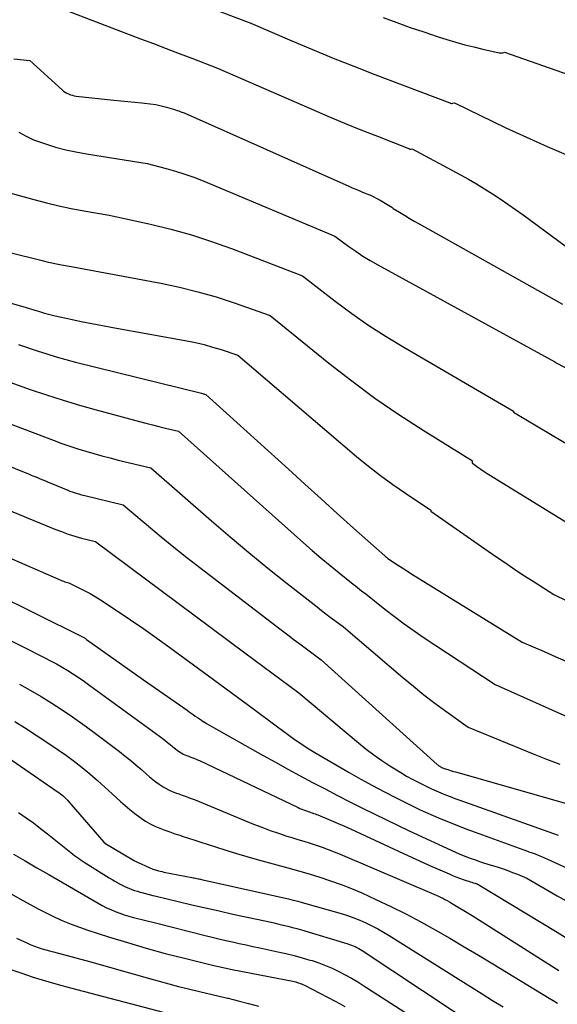
# Model space of a CAD drawing. Units: inches. Extents: x 2609451 to 2612443, y 1504518 to 1507384.
# Drawn here: x 2611005 to 2611074, y 1504905 to 1505031 of the extents above; entities that cross this region are included whole.
import ezdxf

# ---------------------------------------------------------------- set-up
doc = ezdxf.new("R2010")
doc.units = ezdxf.units.IN
doc.header["$MEASUREMENT"] = 0
doc.layers.add('Tile_2735_03_NW_contour_2ft', color=254, linetype='Continuous')

msp = doc.modelspace()

# ---------------------------------------------------------------- linework, layer by layer
at = {"layer": 'Tile_2735_03_NW_contour_2ft'}
for points in [[(2611026.43, 1505033.73, 7988), (2611034.44, 1505030.66, 7988), (2611039.69, 1505028.41, 7988), (2611042.33, 1505027.3, 7988), (2611044.97, 1505026.21, 7988), (2611047.63, 1505025.15, 7988), (2611050.29, 1505024.12, 7988), (2611059.88, 1505020.46, 7988), (2611059.98, 1505020.43, 7988), (2611060.08, 1505020.41, 7988), (2611060.18, 1505020.41, 7988), (2611060.28, 1505020.42, 7988), (2611060.48, 1505020.46, 7988), (2611067.04, 1505017.3, 7988), (2611068.35, 1505016.68, 7988), (2611069.67, 1505016.07, 7988), (2611070.99, 1505015.48, 7988), (2611072.32, 1505014.9, 7988), (2611074.99, 1505013.76, 7988)], [(2611010.12, 1505032.6, 7990), (2611020.36, 1505028.68, 7990), (2611022, 1505028.05, 7990), (2611023.64, 1505027.43, 7990), (2611025.28, 1505026.8, 7990), (2611026.92, 1505026.17, 7990), (2611030.2, 1505024.92, 7990), (2611042.23, 1505019.66, 7990), (2611044.31, 1505018.77, 7990), (2611046.41, 1505017.89, 7990), (2611048.51, 1505017.04, 7990), (2611050.62, 1505016.2, 7990), (2611054.74, 1505014.59, 7990), (2611054.79, 1505014.57, 7990), (2611054.85, 1505014.56, 7990), (2611054.9, 1505014.56, 7990), (2611054.96, 1505014.57, 7990), (2611055.07, 1505014.59, 7990), (2611061.23, 1505011.29, 7990), (2611062.27, 1505010.71, 7990), (2611063.3, 1505010.12, 7990), (2611064.32, 1505009.5, 7990), (2611065.32, 1505008.86, 7990), (2611066.32, 1505008.2, 7990), (2611067.3, 1505007.53, 7990), (2611068.28, 1505006.85, 7990), (2611069.24, 1505006.15, 7990), (2611076.6, 1505000.73, 7990)], [(2611051.37, 1505031.38, 7986), (2611053.09, 1505030.75, 7986), (2611054.81, 1505030.13, 7986), (2611056.54, 1505029.54, 7986), (2611058.28, 1505028.97, 7986), (2611059.5, 1505028.59, 7986), (2611060.64, 1505028.24, 7986), (2611061.78, 1505027.91, 7986), (2611062.94, 1505027.62, 7986), (2611064.1, 1505027.34, 7986), (2611066.2, 1505026.88, 7986), (2611066.31, 1505026.86, 7986), (2611066.42, 1505026.85, 7986), (2611066.53, 1505026.87, 7986), (2611066.65, 1505026.89, 7986), (2611066.87, 1505026.95, 7986), (2611080.84, 1505022.05, 7986)], [(2611004.18, 1505026.1, 7992), (2611006.22, 1505025.89, 7992), (2611010.32, 1505022.15, 7992), (2611010.52, 1505021.99, 7992), (2611010.72, 1505021.84, 7992), (2611010.94, 1505021.72, 7992), (2611011.16, 1505021.61, 7992), (2611011.4, 1505021.52, 7992), (2611011.64, 1505021.44, 7992), (2611011.89, 1505021.39, 7992), (2611012.14, 1505021.35, 7992), (2611016.93, 1505020.82, 7992), (2611017.83, 1505020.73, 7992), (2611018.72, 1505020.64, 7992), (2611019.61, 1505020.55, 7992), (2611020.51, 1505020.48, 7992), (2611020.88, 1505020.45, 7992), (2611021.59, 1505020.36, 7992), (2611022.29, 1505020.26, 7992), (2611022.98, 1505020.1, 7992), (2611023.67, 1505019.93, 7992), (2611024.58, 1505019.66, 7992), (2611024.81, 1505019.59, 7992), (2611025.04, 1505019.52, 7992), (2611025.27, 1505019.44, 7992), (2611025.5, 1505019.35, 7992), (2611025.95, 1505019.18, 7992), (2611046.98, 1505009.81, 7992), (2611047.41, 1505009.62, 7992), (2611047.85, 1505009.43, 7992), (2611048.29, 1505009.25, 7992), (2611048.74, 1505009.07, 7992), (2611049.62, 1505008.71, 7992), (2611049.67, 1505008.72, 7992), (2611050.96, 1505008.03, 7992), (2611051.18, 1505007.91, 7992), (2611051.39, 1505007.79, 7992), (2611051.61, 1505007.66, 7992), (2611051.82, 1505007.52, 7992), (2611052.03, 1505007.39, 7992), (2611052.24, 1505007.25, 7992), (2611052.45, 1505007.12, 7992), (2611052.66, 1505006.98, 7992), (2611053.46, 1505006.48, 7992), (2611054.08, 1505006.1, 7992), (2611054.69, 1505005.72, 7992), (2611055.32, 1505005.36, 7992), (2611055.95, 1505005, 7992), (2611074.29, 1504994.75, 7992)], [(2611004.81, 1505016.72, 7994), (2611005.73, 1505016.2, 7994), (2611006.69, 1505015.77, 7994), (2611007.68, 1505015.39, 7994), (2611008.21, 1505015.22, 7994), (2611009.5, 1505014.83, 7994), (2611010.79, 1505014.49, 7994), (2611012.1, 1505014.2, 7994), (2611013.43, 1505013.96, 7994), (2611021.19, 1505012.72, 7994), (2611023.61, 1505012.09, 7994), (2611024.82, 1505011.76, 7994), (2611026.01, 1505011.38, 7994), (2611027.18, 1505010.96, 7994), (2611028.34, 1505010.5, 7994), (2611045.2, 1505003.44, 7994), (2611046.97, 1505002.13, 7994), (2611047.87, 1505001.5, 7994), (2611048.78, 1505000.89, 7994), (2611049.72, 1505000.31, 7994), (2611050.67, 1504999.77, 7994), (2611073.32, 1504987.36, 7994), (2611073.31, 1504987.32, 7994), (2611076.03, 1504985.9, 7994)], [(2611001.45, 1505009.57, 7996), (2611006.74, 1505008.11, 7996), (2611008.32, 1505007.7, 7996), (2611009.91, 1505007.32, 7996), (2611011.51, 1505006.99, 7996), (2611013.11, 1505006.69, 7996), (2611016.33, 1505006.13, 7996), (2611021.62, 1505004.96, 7996), (2611024.24, 1505004.32, 7996), (2611026.85, 1505003.6, 7996), (2611029.41, 1505002.77, 7996), (2611031.96, 1505001.86, 7996), (2611041.06, 1504998.37, 7996), (2611045.25, 1504995.13, 7996), (2611047.38, 1504993.55, 7996), (2611049.54, 1504992.03, 7996), (2611051.76, 1504990.59, 7996), (2611054.02, 1504989.22, 7996), (2611068.04, 1504981.04, 7996), (2611068.01, 1504980.94, 7996), (2611068.01, 1504980.92, 7996), (2611079.05, 1504974.37, 7996)], [(2610994.99, 1505003.47, 7998), (2611007.78, 1505000.3, 7998), (2611008.39, 1505000.15, 7998), (2611009.01, 1505000.02, 7998), (2611009.62, 1504999.89, 7998), (2611010.24, 1504999.77, 7998), (2611011.48, 1504999.54, 7998), (2611022.94, 1504997.41, 7998), (2611025.32, 1504996.91, 7998), (2611027.68, 1504996.33, 7998), (2611030.01, 1504995.66, 7998), (2611032.32, 1504994.91, 7998), (2611036.92, 1504993.3, 7998), (2611044.42, 1504987.21, 7998), (2611047.34, 1504984.94, 7998), (2611050.31, 1504982.73, 7998), (2611053.36, 1504980.65, 7998), (2611056.47, 1504978.63, 7998), (2611062.76, 1504974.72, 7998), (2611062.72, 1504974.6, 7998), (2611062.72, 1504974.55, 7998), (2611062.73, 1504974.5, 7998), (2611062.75, 1504974.45, 7998), (2611062.79, 1504974.41, 7998), (2611063.46, 1504973.9, 7998), (2611063.85, 1504973.62, 7998), (2611064.25, 1504973.34, 7998), (2611064.65, 1504973.07, 7998), (2611065.06, 1504972.81, 7998), (2611078.14, 1504964.78, 7998)], [(2610991.37, 1504998.43, 8000), (2611005.72, 1504994.32, 8000), (2611006.01, 1504994.24, 8000), (2611006.29, 1504994.15, 8000), (2611006.58, 1504994.07, 8000), (2611006.86, 1504993.99, 8000), (2611007.43, 1504993.82, 8000), (2611008.09, 1504993.6, 8000), (2611008.42, 1504993.5, 8000), (2611008.75, 1504993.4, 8000), (2611009.09, 1504993.32, 8000), (2611009.43, 1504993.24, 8000), (2611011.44, 1504992.81, 8000), (2611012.78, 1504992.53, 8000), (2611014.13, 1504992.25, 8000), (2611015.48, 1504991.99, 8000), (2611016.83, 1504991.74, 8000), (2611026.28, 1504990.04, 8000), (2611027.39, 1504989.82, 8000), (2611028.48, 1504989.56, 8000), (2611029.56, 1504989.26, 8000), (2611030.64, 1504988.93, 8000), (2611032.78, 1504988.23, 8000), (2611047.97, 1504975.27, 8000), (2611049.48, 1504974.03, 8000), (2611051.02, 1504972.82, 8000), (2611052.6, 1504971.67, 8000), (2611054.21, 1504970.56, 8000), (2611057.47, 1504968.39, 8000), (2611057.44, 1504968.29, 8000), (2611057.44, 1504968.27, 8000), (2611065.76, 1504962.49, 8000), (2611066.98, 1504961.66, 8000), (2611068.21, 1504960.83, 8000), (2611069.44, 1504960.02, 8000), (2611070.68, 1504959.22, 8000), (2611073.17, 1504957.62, 8000), (2611076.57, 1504955.95, 8000)], [(2611004.75, 1504989.56, 8002), (2611007.16, 1504988.76, 8002), (2611008.37, 1504988.37, 8002), (2611009.59, 1504988, 8002), (2611010.82, 1504987.67, 8002), (2611012.05, 1504987.34, 8002), (2611028.16, 1504983.34, 8002), (2611028.26, 1504983.31, 8002), (2611028.35, 1504983.29, 8002), (2611028.44, 1504983.27, 8002), (2611028.53, 1504983.25, 8002), (2611028.72, 1504983.2, 8002), (2611039.26, 1504973.62, 8002), (2611041.34, 1504971.74, 8002), (2611043.42, 1504969.86, 8002), (2611045.5, 1504967.99, 8002), (2611047.59, 1504966.11, 8002), (2611051.57, 1504962.55, 8002), (2611051.67, 1504962.46, 8002), (2611051.77, 1504962.38, 8002), (2611051.87, 1504962.3, 8002), (2611051.98, 1504962.22, 8002), (2611052.19, 1504962.07, 8002), (2611053.09, 1504961.47, 8002), (2611053.54, 1504961.18, 8002), (2611054, 1504960.88, 8002), (2611054.46, 1504960.6, 8002), (2611054.92, 1504960.31, 8002), (2611069.14, 1504951.53, 8002), (2611071.93, 1504950.31, 8002), (2611073.33, 1504949.7, 8002), (2611074.72, 1504949.09, 8002)], [(2611002.07, 1504985.3, 8004), (2611006.25, 1504983.84, 8004), (2611008.35, 1504983.13, 8004), (2611010.45, 1504982.45, 8004), (2611012.57, 1504981.82, 8004), (2611014.7, 1504981.23, 8004), (2611020.22, 1504979.74, 8004), (2611021.05, 1504979.52, 8004), (2611021.88, 1504979.31, 8004), (2611022.7, 1504979.1, 8004), (2611023.53, 1504978.89, 8004), (2611025.19, 1504978.49, 8004), (2611041.19, 1504964.23, 8004), (2611042.31, 1504963.25, 8004), (2611043.44, 1504962.27, 8004), (2611044.59, 1504961.32, 8004), (2611045.74, 1504960.38, 8004), (2611047.54, 1504958.93, 8004), (2611047.81, 1504958.72, 8004), (2611048.07, 1504958.51, 8004), (2611048.34, 1504958.31, 8004), (2611048.61, 1504958.1, 8004), (2611049.16, 1504957.7, 8004), (2611051.58, 1504955.75, 8004), (2611052.81, 1504954.79, 8004), (2611054.05, 1504953.85, 8004), (2611055.32, 1504952.95, 8004), (2611056.61, 1504952.08, 8004), (2611065.69, 1504946.1, 8004), (2611078.55, 1504940.34, 8004)], [(2610999.39, 1504981.04, 8006), (2611009.31, 1504977.31, 8006), (2611010.31, 1504976.94, 8006), (2611011.33, 1504976.59, 8006), (2611012.35, 1504976.26, 8006), (2611013.37, 1504975.94, 8006), (2611014.4, 1504975.64, 8006), (2611015.43, 1504975.35, 8006), (2611016.47, 1504975.07, 8006), (2611017.51, 1504974.81, 8006), (2611021.67, 1504973.79, 8006), (2611029.42, 1504967.05, 8006), (2611031.8, 1504965, 8006), (2611034.21, 1504962.98, 8006), (2611036.64, 1504961, 8006), (2611039.1, 1504959.03, 8006), (2611042.93, 1504956.02, 8006), (2611043.49, 1504955.59, 8006), (2611044.04, 1504955.16, 8006), (2611044.6, 1504954.73, 8006), (2611045.17, 1504954.31, 8006), (2611046.3, 1504953.48, 8006), (2611053.87, 1504947, 8006), (2611055.22, 1504945.89, 8006), (2611056.58, 1504944.79, 8006), (2611057.97, 1504943.73, 8006), (2611059.39, 1504942.7, 8006), (2611062.24, 1504940.67, 8006), (2611070.53, 1504937.25, 8006), (2611072.23, 1504936.57, 8006), (2611073.94, 1504935.92, 8006)], [(2610996.71, 1504976.78, 8008), (2611006.14, 1504972.99, 8008), (2611006.48, 1504972.85, 8008), (2611006.83, 1504972.71, 8008), (2611007.17, 1504972.56, 8008), (2611007.51, 1504972.42, 8008), (2611007.85, 1504972.27, 8008), (2611008.19, 1504972.13, 8008), (2611008.53, 1504971.99, 8008), (2611008.88, 1504971.84, 8008), (2611011.08, 1504970.94, 8008), (2611011.34, 1504970.83, 8008), (2611011.61, 1504970.73, 8008), (2611011.88, 1504970.64, 8008), (2611012.15, 1504970.55, 8008), (2611012.42, 1504970.48, 8008), (2611012.7, 1504970.4, 8008), (2611012.97, 1504970.33, 8008), (2611013.25, 1504970.26, 8008), (2611018.14, 1504969.08, 8008), (2611021.37, 1504966.35, 8008), (2611022.99, 1504965, 8008), (2611024.63, 1504963.66, 8008), (2611026.28, 1504962.34, 8008), (2611027.95, 1504961.05, 8008), (2611038.31, 1504953.09, 8008), (2611039.16, 1504952.44, 8008), (2611040.01, 1504951.8, 8008), (2611040.87, 1504951.16, 8008), (2611041.72, 1504950.53, 8008), (2611043.44, 1504949.26, 8008), (2611058.28, 1504935.89, 8008), (2611058.35, 1504935.83, 8008), (2611058.42, 1504935.77, 8008), (2611058.49, 1504935.72, 8008), (2611058.56, 1504935.67, 8008), (2611058.6, 1504935.65, 8008), (2611058.65, 1504935.61, 8008), (2611058.71, 1504935.58, 8008), (2611058.77, 1504935.54, 8008), (2611058.83, 1504935.51, 8008), (2611058.95, 1504935.45, 8008), (2611059.08, 1504935.4, 8008), (2611059.1, 1504935.39, 8008), (2611059.12, 1504935.38, 8008), (2611059.15, 1504935.37, 8008), (2611059.17, 1504935.36, 8008), (2611059.61, 1504935.22, 8008), (2611059.85, 1504935.14, 8008), (2611060.1, 1504935.06, 8008), (2611060.34, 1504934.99, 8008), (2611060.59, 1504934.92, 8008), (2611078.38, 1504929.87, 8008)], [(2611002.05, 1504969.01, 8010), (2611009.39, 1504965.98, 8010), (2611010.24, 1504965.65, 8010), (2611011.09, 1504965.35, 8010), (2611011.96, 1504965.08, 8010), (2611012.83, 1504964.83, 8010), (2611014.59, 1504964.38, 8010), (2611014.62, 1504964.37, 8010), (2611014.65, 1504964.35, 8010), (2611033.68, 1504950.14, 8010), (2611034.83, 1504949.29, 8010), (2611035.97, 1504948.44, 8010), (2611037.12, 1504947.59, 8010), (2611038.27, 1504946.74, 8010), (2611040.57, 1504945.04, 8010), (2611048.19, 1504938.64, 8010), (2611049.17, 1504937.85, 8010), (2611050.16, 1504937.1, 8010), (2611051.18, 1504936.38, 8010), (2611052.23, 1504935.69, 8010), (2611052.84, 1504935.31, 8010), (2611053.6, 1504934.84, 8010), (2611054.36, 1504934.39, 8010), (2611055.14, 1504933.97, 8010), (2611055.93, 1504933.56, 8010), (2611057.52, 1504932.76, 8010), (2611058.72, 1504932.26, 8010), (2611059.33, 1504932.01, 8010), (2611059.93, 1504931.77, 8010), (2611060.54, 1504931.54, 8010), (2611061.15, 1504931.32, 8010), (2611073.74, 1504926.85, 8010)], [(2610998.58, 1504964.48, 8012), (2611010.16, 1504959.44, 8012), (2611010.32, 1504959.37, 8012), (2611010.49, 1504959.31, 8012), (2611010.66, 1504959.25, 8012), (2611010.83, 1504959.2, 8012), (2611011.18, 1504959.1, 8012), (2611012.56, 1504958.44, 8012), (2611013.25, 1504958.1, 8012), (2611013.92, 1504957.74, 8012), (2611014.57, 1504957.35, 8012), (2611015.22, 1504956.94, 8012), (2611017.37, 1504955.52, 8012), (2611019.07, 1504954.38, 8012), (2611020.77, 1504953.22, 8012), (2611022.44, 1504952.03, 8012), (2611024.1, 1504950.83, 8012), (2611029.04, 1504947.2, 8012), (2611030.49, 1504946.13, 8012), (2611031.93, 1504945.07, 8012), (2611033.38, 1504944.01, 8012), (2611034.82, 1504942.95, 8012), (2611037.71, 1504940.82, 8012), (2611039.31, 1504939.62, 8012), (2611040.12, 1504939.04, 8012), (2611040.95, 1504938.47, 8012), (2611041.79, 1504937.94, 8012), (2611042.65, 1504937.42, 8012), (2611047.02, 1504934.87, 8012), (2611048.51, 1504934.02, 8012), (2611050.01, 1504933.19, 8012), (2611051.52, 1504932.39, 8012), (2611053.04, 1504931.61, 8012), (2611056.1, 1504930.07, 8012), (2611058.42, 1504929.07, 8012), (2611059.59, 1504928.58, 8012), (2611060.76, 1504928.11, 8012), (2611061.93, 1504927.66, 8012), (2611063.12, 1504927.22, 8012), (2611069.2, 1504925.02, 8012), (2611069.6, 1504924.88, 8012), (2611069.99, 1504924.73, 8012), (2611070.39, 1504924.59, 8012), (2611070.79, 1504924.44, 8012), (2611071.18, 1504924.28, 8012), (2611071.58, 1504924.13, 8012), (2611071.97, 1504923.96, 8012), (2611072.35, 1504923.79, 8012), (2611075.81, 1504922.2, 8012)], [(2610995.65, 1504960.76, 8014), (2611012.87, 1504952.23, 8014), (2611012.95, 1504952.19, 8014), (2611013.03, 1504952.14, 8014), (2611013.1, 1504952.1, 8014), (2611013.18, 1504952.06, 8014), (2611013.25, 1504952.01, 8014), (2611013.33, 1504951.97, 8014), (2611013.4, 1504951.92, 8014), (2611013.47, 1504951.87, 8014), (2611020.75, 1504946.69, 8014), (2611026.31, 1504942.81, 8014), (2611026.57, 1504942.63, 8014), (2611026.83, 1504942.44, 8014), (2611027.09, 1504942.26, 8014), (2611027.35, 1504942.07, 8014), (2611027.62, 1504941.89, 8014), (2611027.88, 1504941.7, 8014), (2611028.15, 1504941.53, 8014), (2611028.42, 1504941.35, 8014), (2611028.47, 1504941.32, 8014), (2611028.77, 1504941.13, 8014), (2611029.07, 1504940.95, 8014), (2611029.38, 1504940.77, 8014), (2611029.68, 1504940.6, 8014), (2611036.04, 1504937.03, 8014), (2611037.61, 1504936.16, 8014), (2611039.18, 1504935.29, 8014), (2611040.76, 1504934.44, 8014), (2611042.34, 1504933.59, 8014), (2611043.93, 1504932.75, 8014), (2611045.52, 1504931.92, 8014), (2611047.12, 1504931.11, 8014), (2611048.73, 1504930.31, 8014), (2611054.68, 1504927.38, 8014), (2611060.59, 1504924.68, 8014), (2611061.09, 1504924.46, 8014), (2611061.6, 1504924.24, 8014), (2611062.12, 1504924.04, 8014), (2611062.63, 1504923.85, 8014), (2611063.15, 1504923.67, 8014), (2611063.68, 1504923.49, 8014), (2611064.2, 1504923.31, 8014), (2611064.73, 1504923.15, 8014), (2611066.07, 1504922.73, 8014), (2611066.69, 1504922.53, 8014), (2611067.3, 1504922.31, 8014), (2611067.91, 1504922.09, 8014), (2611068.51, 1504921.85, 8014), (2611069.71, 1504921.35, 8014), (2611073.58, 1504919.1, 8014), (2611075.53, 1504918, 8014)], [(2610998.77, 1504954.26, 8016), (2611008.12, 1504949.53, 8016), (2611008.87, 1504949.14, 8016), (2611009.62, 1504948.73, 8016), (2611010.35, 1504948.31, 8016), (2611011.08, 1504947.88, 8016), (2611011.79, 1504947.43, 8016), (2611012.5, 1504946.97, 8016), (2611013.2, 1504946.49, 8016), (2611013.89, 1504946, 8016), (2611022.78, 1504939.5, 8016), (2611023.13, 1504939.24, 8016), (2611023.47, 1504938.98, 8016), (2611023.82, 1504938.7, 8016), (2611024.15, 1504938.42, 8016), (2611024.45, 1504938.17, 8016), (2611024.64, 1504938.02, 8016), (2611024.83, 1504937.86, 8016), (2611025.03, 1504937.71, 8016), (2611025.22, 1504937.57, 8016), (2611025.28, 1504937.53, 8016), (2611025.46, 1504937.41, 8016), (2611025.64, 1504937.31, 8016), (2611025.82, 1504937.21, 8016), (2611026.01, 1504937.13, 8016), (2611026.21, 1504937.05, 8016), (2611026.41, 1504936.98, 8016), (2611026.6, 1504936.91, 8016), (2611026.8, 1504936.83, 8016), (2611026.9, 1504936.79, 8016), (2611027.15, 1504936.7, 8016), (2611027.39, 1504936.6, 8016), (2611027.63, 1504936.49, 8016), (2611027.87, 1504936.38, 8016), (2611040.49, 1504930.37, 8016), (2611040.72, 1504930.26, 8016), (2611040.96, 1504930.16, 8016), (2611041.2, 1504930.07, 8016), (2611041.45, 1504929.98, 8016), (2611041.57, 1504929.94, 8016), (2611041.76, 1504929.88, 8016), (2611041.94, 1504929.82, 8016), (2611042.12, 1504929.76, 8016), (2611042.3, 1504929.7, 8016), (2611042.48, 1504929.63, 8016), (2611042.67, 1504929.57, 8016), (2611042.84, 1504929.5, 8016), (2611043.02, 1504929.43, 8016), (2611046.73, 1504927.87, 8016), (2611054.51, 1504924.25, 8016), (2611055.53, 1504923.78, 8016), (2611056.55, 1504923.31, 8016), (2611057.58, 1504922.85, 8016), (2611058.6, 1504922.4, 8016), (2611059.78, 1504921.88, 8016), (2611060.22, 1504921.7, 8016), (2611060.67, 1504921.52, 8016), (2611061.12, 1504921.35, 8016), (2611061.57, 1504921.19, 8016), (2611062.09, 1504921.01, 8016), (2611062.29, 1504920.94, 8016), (2611062.49, 1504920.88, 8016), (2611062.68, 1504920.82, 8016), (2611062.88, 1504920.76, 8016), (2611063.1, 1504920.69, 8016), (2611063.19, 1504920.67, 8016), (2611063.27, 1504920.64, 8016), (2611063.36, 1504920.61, 8016), (2611063.44, 1504920.58, 8016), (2611063.61, 1504920.51, 8016), (2611073.61, 1504914.43, 8016), (2611074.64, 1504913.82, 8016)], [(2611004.88, 1504946.16, 8018), (2611006.27, 1504945.38, 8018), (2611007.65, 1504944.57, 8018), (2611009.01, 1504943.74, 8018), (2611010.35, 1504942.87, 8018), (2611011.68, 1504941.97, 8018), (2611012.98, 1504941.05, 8018), (2611014.26, 1504940.1, 8018), (2611017.66, 1504937.52, 8018), (2611018.38, 1504936.95, 8018), (2611019.1, 1504936.37, 8018), (2611019.81, 1504935.78, 8018), (2611020.51, 1504935.18, 8018), (2611021.11, 1504934.65, 8018), (2611021.51, 1504934.31, 8018), (2611021.91, 1504933.98, 8018), (2611022.32, 1504933.66, 8018), (2611022.74, 1504933.35, 8018), (2611022.86, 1504933.26, 8018), (2611023.23, 1504933.02, 8018), (2611023.61, 1504932.8, 8018), (2611024.01, 1504932.6, 8018), (2611024.41, 1504932.42, 8018), (2611024.82, 1504932.27, 8018), (2611025.24, 1504932.11, 8018), (2611025.66, 1504931.96, 8018), (2611026.07, 1504931.81, 8018), (2611026.29, 1504931.74, 8018), (2611026.81, 1504931.55, 8018), (2611027.33, 1504931.35, 8018), (2611027.85, 1504931.15, 8018), (2611028.37, 1504930.94, 8018), (2611034.81, 1504928.27, 8018), (2611035.87, 1504927.85, 8018), (2611036.93, 1504927.45, 8018), (2611038, 1504927.08, 8018), (2611039.07, 1504926.73, 8018), (2611039.68, 1504926.55, 8018), (2611040.46, 1504926.3, 8018), (2611041.24, 1504926.06, 8018), (2611042.02, 1504925.81, 8018), (2611042.8, 1504925.56, 8018), (2611043.58, 1504925.3, 8018), (2611044.35, 1504925.02, 8018), (2611045.11, 1504924.73, 8018), (2611045.87, 1504924.42, 8018), (2611057.84, 1504919.31, 8018), (2611058.13, 1504919.18, 8018), (2611058.42, 1504919.05, 8018), (2611058.7, 1504918.91, 8018), (2611058.98, 1504918.77, 8018), (2611059.26, 1504918.62, 8018), (2611059.54, 1504918.47, 8018), (2611059.82, 1504918.31, 8018), (2611060.09, 1504918.15, 8018), (2611062.72, 1504916.56, 8018), (2611073.82, 1504909.55, 8018)], [(2611004.28, 1504941.39, 8020), (2611005.51, 1504940.61, 8020), (2611008.78, 1504938.47, 8020), (2611009.84, 1504937.76, 8020), (2611010.88, 1504937.03, 8020), (2611011.9, 1504936.27, 8020), (2611012.9, 1504935.48, 8020), (2611013.89, 1504934.67, 8020), (2611014.86, 1504933.85, 8020), (2611015.81, 1504933, 8020), (2611016.75, 1504932.14, 8020), (2611017.8, 1504931.16, 8020), (2611018.39, 1504930.62, 8020), (2611018.99, 1504930.11, 8020), (2611019.62, 1504929.62, 8020), (2611020.25, 1504929.14, 8020), (2611020.44, 1504929, 8020), (2611021.01, 1504928.63, 8020), (2611021.58, 1504928.29, 8020), (2611022.19, 1504927.99, 8020), (2611022.81, 1504927.72, 8020), (2611023.44, 1504927.48, 8020), (2611024.08, 1504927.25, 8020), (2611024.72, 1504927.03, 8020), (2611025.36, 1504926.83, 8020), (2611025.68, 1504926.73, 8020), (2611026.48, 1504926.47, 8020), (2611027.28, 1504926.22, 8020), (2611028.08, 1504925.95, 8020), (2611028.88, 1504925.69, 8020), (2611029.93, 1504925.34, 8020), (2611031.26, 1504924.91, 8020), (2611032.6, 1504924.5, 8020), (2611033.94, 1504924.1, 8020), (2611035.28, 1504923.73, 8020), (2611037.78, 1504923.06, 8020), (2611039.16, 1504922.68, 8020), (2611040.54, 1504922.29, 8020), (2611041.91, 1504921.88, 8020), (2611043.28, 1504921.47, 8020), (2611044.64, 1504921.02, 8020), (2611045.99, 1504920.54, 8020), (2611047.31, 1504920.01, 8020), (2611048.63, 1504919.45, 8020), (2611050.43, 1504918.63, 8020), (2611052.36, 1504917.72, 8020), (2611054.28, 1504916.78, 8020), (2611056.16, 1504915.77, 8020), (2611058.03, 1504914.74, 8020), (2611059.88, 1504913.66, 8020), (2611061.72, 1504912.58, 8020), (2611063.56, 1504911.49, 8020), (2611065.39, 1504910.38, 8020), (2611072.56, 1504906.02, 8020), (2611073.1, 1504905.69, 8020), (2611073.64, 1504905.37, 8020)], [(2611000.27, 1504938.89, 8022), (2611009.71, 1504932.43, 8022), (2611009.91, 1504932.28, 8022), (2611010.11, 1504932.14, 8022), (2611010.3, 1504931.98, 8022), (2611010.49, 1504931.82, 8022), (2611010.67, 1504931.66, 8022), (2611010.85, 1504931.48, 8022), (2611011.02, 1504931.31, 8022), (2611011.18, 1504931.12, 8022), (2611015.67, 1504925.96, 8022), (2611015.78, 1504925.85, 8022), (2611015.79, 1504925.84, 8022), (2611019.45, 1504923.64, 8022), (2611019.47, 1504923.63, 8022), (2611019.48, 1504923.63, 8022), (2611019.5, 1504923.62, 8022), (2611019.52, 1504923.61, 8022), (2611021.92, 1504922.5, 8022), (2611022.39, 1504922.36, 8022), (2611022.63, 1504922.29, 8022), (2611022.87, 1504922.23, 8022), (2611023.11, 1504922.18, 8022), (2611023.35, 1504922.13, 8022), (2611026.91, 1504921.43, 8022), (2611027.07, 1504921.4, 8022), (2611027.23, 1504921.37, 8022), (2611027.38, 1504921.33, 8022), (2611027.54, 1504921.3, 8022), (2611027.7, 1504921.27, 8022), (2611027.85, 1504921.24, 8022), (2611028.01, 1504921.2, 8022), (2611028.16, 1504921.17, 8022), (2611038.66, 1504918.82, 8022), (2611039.26, 1504918.69, 8022), (2611039.85, 1504918.54, 8022), (2611040.44, 1504918.39, 8022), (2611041.02, 1504918.22, 8022), (2611045.99, 1504916.81, 8022), (2611046.8, 1504916.56, 8022), (2611047.6, 1504916.29, 8022), (2611048.38, 1504915.97, 8022), (2611049.16, 1504915.64, 8022), (2611049.92, 1504915.26, 8022), (2611050.67, 1504914.87, 8022), (2611051.4, 1504914.46, 8022), (2611052.12, 1504914.02, 8022), (2611061.31, 1504908.24, 8022), (2611062.65, 1504907.4, 8022), (2611064, 1504906.56, 8022), (2611065.35, 1504905.72, 8022), (2611066.69, 1504904.88, 8022)], [(2611004.78, 1504929.73, 8024), (2611005.73, 1504929.07, 8024), (2611006.66, 1504928.4, 8024), (2611007.58, 1504927.71, 8024), (2611008.48, 1504927, 8024), (2611011.22, 1504924.8, 8024), (2611011.46, 1504924.61, 8024), (2611011.7, 1504924.43, 8024), (2611011.93, 1504924.25, 8024), (2611012.17, 1504924.06, 8024), (2611012.42, 1504923.89, 8024), (2611012.66, 1504923.71, 8024), (2611012.91, 1504923.55, 8024), (2611013.16, 1504923.38, 8024), (2611016, 1504921.59, 8024), (2611016.35, 1504921.37, 8024), (2611016.71, 1504921.16, 8024), (2611017.07, 1504920.94, 8024), (2611017.44, 1504920.74, 8024), (2611017.5, 1504920.7, 8024), (2611017.84, 1504920.52, 8024), (2611018.18, 1504920.35, 8024), (2611018.52, 1504920.19, 8024), (2611018.87, 1504920.05, 8024), (2611019.23, 1504919.91, 8024), (2611019.59, 1504919.78, 8024), (2611019.95, 1504919.67, 8024), (2611020.32, 1504919.56, 8024), (2611020.51, 1504919.51, 8024), (2611020.97, 1504919.38, 8024), (2611021.44, 1504919.26, 8024), (2611021.91, 1504919.14, 8024), (2611022.37, 1504919.03, 8024), (2611025.16, 1504918.36, 8024), (2611026.91, 1504917.95, 8024), (2611028.65, 1504917.54, 8024), (2611030.4, 1504917.15, 8024), (2611032.15, 1504916.76, 8024), (2611036.25, 1504915.88, 8024), (2611036.84, 1504915.75, 8024), (2611037.42, 1504915.62, 8024), (2611038.01, 1504915.48, 8024), (2611038.6, 1504915.34, 8024), (2611039.18, 1504915.2, 8024), (2611039.76, 1504915.05, 8024), (2611040.34, 1504914.89, 8024), (2611040.92, 1504914.72, 8024), (2611046.84, 1504912.96, 8024), (2611047.08, 1504912.88, 8024), (2611047.32, 1504912.79, 8024), (2611047.55, 1504912.7, 8024), (2611047.78, 1504912.59, 8024), (2611048.01, 1504912.48, 8024), (2611048.24, 1504912.36, 8024), (2611048.46, 1504912.23, 8024), (2611048.67, 1504912.1, 8024), (2611064.1, 1504901.87, 8024)], [(2610995.97, 1504923.78, 8028), (2611005.33, 1504918.47, 8028), (2611006.33, 1504917.92, 8028), (2611007.34, 1504917.38, 8028), (2611008.36, 1504916.87, 8028), (2611009.39, 1504916.37, 8028), (2611010.43, 1504915.91, 8028), (2611011.48, 1504915.47, 8028), (2611012.55, 1504915.08, 8028), (2611013.63, 1504914.7, 8028), (2611016.26, 1504913.85, 8028), (2611018.67, 1504913.1, 8028), (2611021.08, 1504912.39, 8028), (2611023.52, 1504911.73, 8028), (2611025.96, 1504911.11, 8028), (2611029.72, 1504910.19, 8028), (2611030.31, 1504910.05, 8028), (2611030.9, 1504909.92, 8028), (2611031.49, 1504909.79, 8028), (2611032.08, 1504909.67, 8028), (2611036.73, 1504908.76, 8028), (2611039.81, 1504908.16, 8028), (2611040, 1504908.12, 8028), (2611040.19, 1504908.07, 8028), (2611040.38, 1504908.02, 8028), (2611040.56, 1504907.96, 8028), (2611040.75, 1504907.89, 8028), (2611040.93, 1504907.82, 8028), (2611041.11, 1504907.74, 8028), (2611041.29, 1504907.65, 8028), (2611045.23, 1504905.63, 8028), (2611045.86, 1504905.29, 8028), (2611046.48, 1504904.95, 8028)], [(2611004.12, 1504924.43, 8026), (2611005.62, 1504923.55, 8026), (2611007.12, 1504922.68, 8026), (2611008.62, 1504921.8, 8026), (2611014.92, 1504918.14, 8026), (2611015.46, 1504917.85, 8026), (2611016, 1504917.57, 8026), (2611016.56, 1504917.32, 8026), (2611017.12, 1504917.08, 8026), (2611017.69, 1504916.87, 8026), (2611018.27, 1504916.67, 8026), (2611018.86, 1504916.5, 8026), (2611019.45, 1504916.33, 8026), (2611022.26, 1504915.62, 8026), (2611028.63, 1504914.01, 8026), (2611029.5, 1504913.79, 8026), (2611030.37, 1504913.58, 8026), (2611031.24, 1504913.38, 8026), (2611032.11, 1504913.19, 8026), (2611032.98, 1504913, 8026), (2611033.85, 1504912.81, 8026), (2611034.72, 1504912.62, 8026), (2611035.6, 1504912.43, 8026), (2611037.91, 1504911.94, 8026), (2611038.94, 1504911.71, 8026), (2611039.97, 1504911.45, 8026), (2611041, 1504911.17, 8026), (2611042.01, 1504910.87, 8026), (2611042.27, 1504910.8, 8026), (2611043.15, 1504910.5, 8026), (2611044.01, 1504910.18, 8026), (2611044.86, 1504909.82, 8026), (2611045.7, 1504909.42, 8026), (2611046.52, 1504909, 8026), (2611047.33, 1504908.55, 8026), (2611048.12, 1504908.08, 8026), (2611048.91, 1504907.59, 8026), (2611054.13, 1504904.21, 8026)], [(2611004.49, 1504913.67, 8030), (2611005.43, 1504913.23, 8030), (2611005.89, 1504913.03, 8030), (2611006.35, 1504912.83, 8030), (2611006.82, 1504912.66, 8030), (2611007.29, 1504912.49, 8030), (2611007.77, 1504912.33, 8030), (2611008.25, 1504912.18, 8030), (2611008.73, 1504912.04, 8030), (2611009.22, 1504911.91, 8030), (2611013.83, 1504910.7, 8030), (2611021.48, 1504908.51, 8030), (2611022.72, 1504908.16, 8030), (2611023.97, 1504907.83, 8030), (2611025.22, 1504907.51, 8030), (2611026.47, 1504907.2, 8030), (2611027.72, 1504906.89, 8030), (2611028.97, 1504906.6, 8030), (2611030.23, 1504906.3, 8030), (2611031.48, 1504906.01, 8030), (2611031.56, 1504905.99, 8030), (2611032.85, 1504905.67, 8030), (2611034.14, 1504905.33, 8030), (2611035.41, 1504904.96, 8030)], [(2611003.51, 1504909.77, 8032), (2611005.07, 1504909.22, 8032), (2611006.65, 1504908.7, 8032), (2611008.23, 1504908.21, 8032), (2611009.82, 1504907.75, 8032), (2611011.42, 1504907.32, 8032), (2611026.65, 1504903.32, 8032)]]:
    msp.add_polyline3d(points, dxfattribs=at)

doc.saveas('drawing.dxf')
